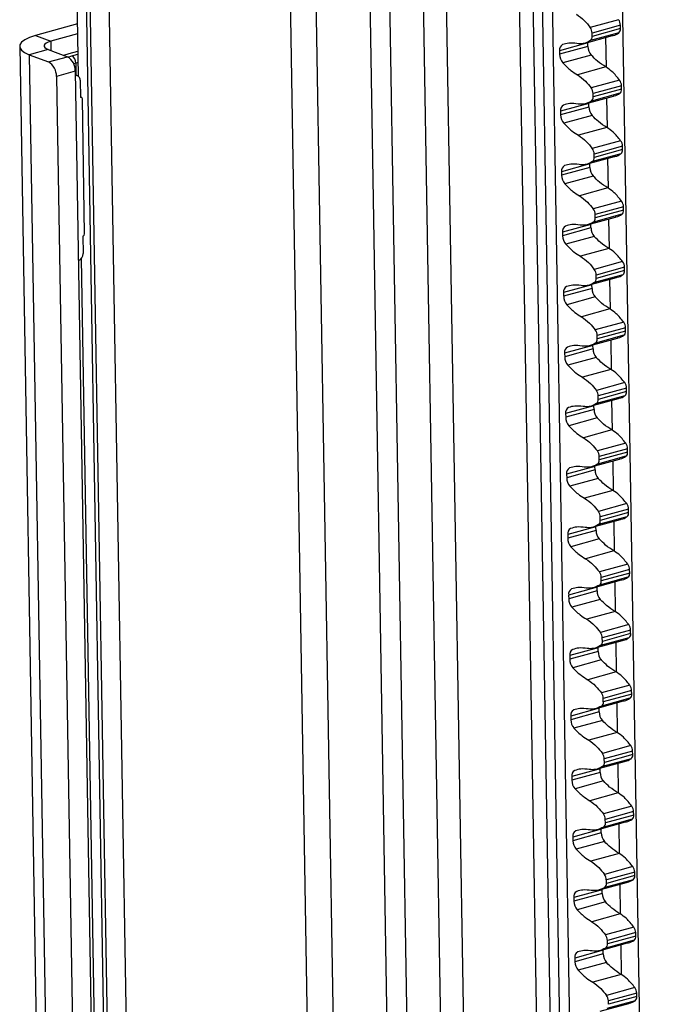
# Model space of a CAD drawing. Units: millimetres. Extents: x 5 to 292, y 5 to 205.
# Drawn here: x 234 to 236, y 102 to 105 of the extents above; entities that cross this region are included whole.
import ezdxf

# ---------------------------------------------------------------- set-up
doc = ezdxf.new("R2010")
doc.units = ezdxf.units.MM

msp = doc.modelspace()

# ---------------------------------------------------------------- linework, layer by layer
at = {"color": 7, "linetype": 'Continuous', "lineweight": 25}
for p, q in [((233.9914, 107.7599), (234.0478, 104.3988)), ((234.1693, 99.4777), (234.0305, 107.7451)), ((234.2249, 99.4839), (234.0865, 107.724)), ((235.1479, 99.3881), (235.0218, 106.8932)), ((235.2154, 99.3668), (235.0895, 106.8677)), ((235.7331, 99.2533), (235.6052, 106.8658)), ((235.3711, 106.8038), (235.4975, 99.2834)), ((234.0452, 104.5519), (233.9222, 104.5181)), ((235.6313, 104.5642), (235.5483, 104.5413)), ((234.0457, 104.5227), (233.9673, 104.5011)), ((235.632, 104.5257), (235.5489, 104.5028)), ((235.6368, 104.5479), (235.5537, 104.525)), ((235.5539, 104.5151), (235.5537, 104.525)), ((235.637, 104.538), (235.5539, 104.5151)), ((235.637, 104.538), (235.6368, 104.5479)), ((233.9222, 104.5181), (233.9673, 104.5011)), ((235.5413, 104.4962), (235.4582, 104.4733)), ((235.5302, 104.4948), (235.6132, 104.5177)), ((235.5413, 104.4962), (235.5413, 104.4979)), ((235.5415, 104.4856), (235.5413, 104.4962)), ((233.8761, 104.4862), (233.9589, 99.557)), ((233.9596, 104.4769), (233.9042, 104.4617)), ((233.9596, 104.4769), (234.016, 104.4557)), ((234.0051, 104.4598), (234.0207, 104.4648)), ((234.0207, 104.4648), (234.0466, 104.4719)), ((235.4582, 104.4733), (235.4584, 104.4627)), ((235.5415, 104.4856), (235.4584, 104.4627)), ((233.9042, 104.4617), (233.9606, 104.4404)), ((233.9606, 104.4404), (234.016, 104.4557)), ((235.5509, 104.4607), (235.4679, 104.4379)), ((234.0391, 104.4133), (233.9837, 104.3981)), ((234.0391, 104.4133), (234.1217, 99.4956)), ((235.594, 104.4257), (235.511, 104.4028)), ((233.9837, 104.3981), (234.0657, 99.5167)), ((234.0458, 104.3998), (234.0393, 104.4023)), ((234.0534, 104.3869), (234.0542, 104.3362)), ((235.6343, 104.387), (235.5512, 104.3641)), ((235.6349, 104.3485), (235.5519, 104.3256)), ((235.6398, 104.3707), (235.5567, 104.3478)), ((235.5569, 104.3379), (235.5567, 104.3478)), ((235.6399, 104.3608), (235.5569, 104.3379)), ((235.6399, 104.3608), (235.6398, 104.3707)), ((234.0576, 104.3365), (234.0542, 104.3378)), ((234.0556, 104.3365), (234.0542, 104.3362)), ((234.0665, 103.9367), (234.0599, 104.3326)), ((235.5443, 104.319), (235.4612, 104.2961)), ((235.5332, 104.3176), (235.6162, 104.3405)), ((235.5443, 104.319), (235.5443, 104.3207)), ((235.5445, 104.3084), (235.5443, 104.319)), ((235.4612, 104.2961), (235.4614, 104.2855)), ((235.5445, 104.3084), (235.4614, 104.2855)), ((235.5539, 104.2835), (235.4709, 104.2607)), ((235.597, 104.2485), (235.514, 104.2256)), ((235.6373, 104.2098), (235.5542, 104.1869)), ((235.6428, 104.1935), (235.5597, 104.1707)), ((235.6429, 104.1836), (235.5599, 104.1607)), ((235.6429, 104.1836), (235.6428, 104.1935)), ((235.5361, 104.1405), (235.6192, 104.1633)), ((235.6379, 104.1713), (235.5549, 104.1484)), ((235.5599, 104.1607), (235.5597, 104.1707)), ((235.5473, 104.1418), (235.4642, 104.1189)), ((235.4642, 104.1189), (235.4644, 104.1084)), ((235.5474, 104.1312), (235.4644, 104.1084)), ((235.5473, 104.1418), (235.5473, 104.1435)), ((235.5474, 104.1312), (235.5473, 104.1418)), ((235.5569, 104.1063), (235.4738, 104.0835)), ((235.6, 104.0713), (235.5169, 104.0484)), ((235.6403, 104.0326), (235.5572, 104.0097)), ((235.6457, 104.0163), (235.5627, 103.9935)), ((235.6459, 104.0064), (235.5628, 103.9836)), ((235.6459, 104.0064), (235.6457, 104.0163)), ((235.5391, 103.9633), (235.6222, 103.9861)), ((235.6409, 103.9941), (235.5578, 103.9712)), ((235.5628, 103.9836), (235.5627, 103.9935)), ((235.5502, 103.9646), (235.4672, 103.9418)), ((235.5504, 103.954), (235.4674, 103.9312)), ((235.5502, 103.9646), (235.5503, 103.9663)), ((235.5504, 103.954), (235.5502, 103.9646)), ((234.0625, 103.9305), (234.0611, 103.9301)), ((234.0611, 103.9301), (234.0619, 103.8793)), ((235.4672, 103.9418), (235.4674, 103.9312)), ((235.5599, 103.9291), (235.4768, 103.9063)), ((235.603, 103.8941), (235.5199, 103.8712)), ((234.0568, 103.8645), (234.1302, 99.4924)), ((235.6432, 103.8554), (235.5602, 103.8325)), ((235.6487, 103.8391), (235.5656, 103.8163)), ((235.6489, 103.8292), (235.5658, 103.8064)), ((235.6489, 103.8292), (235.6487, 103.8391)), ((235.5421, 103.7861), (235.6252, 103.8089)), ((235.6439, 103.8169), (235.5608, 103.794)), ((235.5658, 103.8064), (235.5656, 103.8163)), ((235.5532, 103.7874), (235.4702, 103.7646)), ((235.5534, 103.7768), (235.4703, 103.754)), ((235.5532, 103.7874), (235.5532, 103.7891)), ((235.5534, 103.7768), (235.5532, 103.7874)), ((235.4702, 103.7646), (235.4703, 103.754)), ((235.5628, 103.7519), (235.4798, 103.7291)), ((235.6059, 103.7169), (235.5229, 103.694)), ((235.6462, 103.6782), (235.5631, 103.6553)), ((235.6517, 103.6619), (235.5686, 103.6391)), ((235.6519, 103.652), (235.6517, 103.6619)), ((235.5451, 103.6089), (235.6281, 103.6317)), ((235.6469, 103.6397), (235.5638, 103.6169)), ((235.5688, 103.6292), (235.5686, 103.6391)), ((235.6519, 103.652), (235.5688, 103.6292)), ((235.5562, 103.6102), (235.4731, 103.5874)), ((235.5564, 103.5996), (235.4733, 103.5768)), ((235.5562, 103.6102), (235.5562, 103.6119)), ((235.5564, 103.5996), (235.5562, 103.6102)), ((235.4731, 103.5874), (235.4733, 103.5768)), ((235.5658, 103.5747), (235.4828, 103.5519)), ((235.6089, 103.5397), (235.5259, 103.5168)), ((235.6492, 103.501), (235.5661, 103.4781)), ((235.6547, 103.4847), (235.5716, 103.4619)), ((235.6548, 103.4748), (235.6547, 103.4847)), ((235.548, 103.4317), (235.6311, 103.4545)), ((235.6498, 103.4625), (235.5668, 103.4397)), ((235.5718, 103.452), (235.5716, 103.4619)), ((235.6548, 103.4748), (235.5718, 103.452)), ((235.5592, 103.433), (235.4761, 103.4102)), ((235.5592, 103.433), (235.5592, 103.4348)), ((235.5593, 103.4224), (235.5592, 103.433)), ((235.4761, 103.4102), (235.4763, 103.3996)), ((235.5593, 103.4224), (235.4763, 103.3996)), ((235.5688, 103.3976), (235.4857, 103.3747)), ((235.6119, 103.3625), (235.5288, 103.3396)), ((235.6522, 103.3238), (235.5691, 103.301)), ((235.6528, 103.2853), (235.5697, 103.2625)), ((235.6576, 103.3075), (235.5746, 103.2847)), ((235.5747, 103.2748), (235.5746, 103.2847)), ((235.6578, 103.2976), (235.5747, 103.2748)), ((235.6578, 103.2976), (235.6576, 103.3075)), ((235.5621, 103.2558), (235.4791, 103.233)), ((235.551, 103.2545), (235.6341, 103.2773)), ((235.5621, 103.2558), (235.5622, 103.2576)), ((235.5623, 103.2452), (235.5621, 103.2558)), ((235.4791, 103.233), (235.4793, 103.2224)), ((235.5623, 103.2452), (235.4793, 103.2224)), ((235.5718, 103.2204), (235.4887, 103.1975)), ((235.6149, 103.1853), (235.5318, 103.1625)), ((235.6551, 103.1466), (235.5721, 103.1238)), ((235.6558, 103.1081), (235.5727, 103.0853)), ((235.6606, 103.1304), (235.5776, 103.1075)), ((235.5777, 103.0976), (235.5776, 103.1075)), ((235.6608, 103.1204), (235.5777, 103.0976)), ((235.6608, 103.1204), (235.6606, 103.1304)), ((235.5651, 103.0786), (235.4821, 103.0558)), ((235.554, 103.0773), (235.6371, 103.1002)), ((235.5651, 103.0786), (235.5651, 103.0804)), ((235.5653, 103.0681), (235.5651, 103.0786)), ((235.4821, 103.0558), (235.4822, 103.0452)), ((235.5653, 103.0681), (235.4822, 103.0452)), ((235.5748, 103.0432), (235.4917, 103.0203)), ((235.6178, 103.0081), (235.5348, 102.9853)), ((235.6581, 102.9694), (235.5751, 102.9466)), ((235.6636, 102.9532), (235.5805, 102.9303)), ((235.6638, 102.9433), (235.5807, 102.9204)), ((235.6638, 102.9433), (235.6636, 102.9532)), ((235.557, 102.9001), (235.64, 102.923)), ((235.6588, 102.9309), (235.5757, 102.9081)), ((235.5807, 102.9204), (235.5805, 102.9303)), ((235.5681, 102.9015), (235.485, 102.8786)), ((235.485, 102.8786), (235.4852, 102.868)), ((235.5683, 102.8909), (235.4852, 102.868)), ((235.5681, 102.9015), (235.5681, 102.9032)), ((235.5683, 102.8909), (235.5681, 102.9015)), ((235.5777, 102.866), (235.4947, 102.8431)), ((235.6208, 102.8309), (235.5378, 102.8081)), ((235.6611, 102.7922), (235.578, 102.7694)), ((235.6666, 102.776), (235.5835, 102.7531)), ((235.6667, 102.7661), (235.5837, 102.7432)), ((235.6667, 102.7661), (235.6666, 102.776)), ((235.5599, 102.7229), (235.643, 102.7458)), ((235.6617, 102.7537), (235.5787, 102.7309)), ((235.5837, 102.7432), (235.5835, 102.7531)), ((235.5711, 102.7243), (235.488, 102.7014)), ((235.5712, 102.7137), (235.4882, 102.6908)), ((235.5711, 102.7243), (235.5711, 102.726)), ((235.5712, 102.7137), (235.5711, 102.7243)), ((235.488, 102.7014), (235.4882, 102.6908)), ((235.5807, 102.6888), (235.4976, 102.6659)), ((235.6238, 102.6537), (235.5407, 102.6309)), ((235.6641, 102.615), (235.581, 102.5922)), ((235.6695, 102.5988), (235.5865, 102.5759)), ((235.6697, 102.5889), (235.5866, 102.566)), ((235.6697, 102.5889), (235.6695, 102.5988)), ((235.5629, 102.5457), (235.646, 102.5686)), ((235.6647, 102.5766), (235.5816, 102.5537)), ((235.5866, 102.566), (235.5865, 102.5759)), ((235.574, 102.5471), (235.491, 102.5242)), ((235.5742, 102.5365), (235.4912, 102.5136)), ((235.574, 102.5471), (235.5741, 102.5488)), ((235.5742, 102.5365), (235.574, 102.5471)), ((235.491, 102.5242), (235.4912, 102.5136)), ((235.5837, 102.5116), (235.5006, 102.4887)), ((235.6268, 102.4765), (235.5437, 102.4537)), ((235.667, 102.4378), (235.584, 102.415)), ((235.6725, 102.4216), (235.5895, 102.3987)), ((235.6727, 102.4117), (235.6725, 102.4216)), ((235.5659, 102.3685), (235.649, 102.3914)), ((235.6677, 102.3994), (235.5846, 102.3765)), ((235.5896, 102.3888), (235.5895, 102.3987)), ((235.6727, 102.4117), (235.5896, 102.3888)), ((235.577, 102.3699), (235.494, 102.347)), ((235.5772, 102.3593), (235.4941, 102.3364)), ((235.577, 102.3699), (235.577, 102.3716)), ((235.5772, 102.3593), (235.577, 102.3699)), ((235.494, 102.347), (235.4941, 102.3364)), ((235.5867, 102.3344), (235.5036, 102.3115)), ((235.6298, 102.2993), (235.5467, 102.2765)), ((235.67, 102.2607), (235.587, 102.2378)), ((235.6755, 102.2444), (235.5924, 102.2215)), ((235.6757, 102.2345), (235.6755, 102.2444)), ((235.5689, 102.1913), (235.6519, 102.2142)), ((235.6707, 102.2222), (235.5876, 102.1993)), ((235.5926, 102.2116), (235.5924, 102.2215)), ((235.6757, 102.2345), (235.5926, 102.2116)), ((235.58, 102.1927), (235.4969, 102.1698)), ((235.58, 102.1927), (235.58, 102.1944)), ((235.5802, 102.1821), (235.58, 102.1927)), ((235.4969, 102.1698), (235.4971, 102.1592)), ((235.5802, 102.1821), (235.4971, 102.1592)), ((235.5896, 102.1572), (235.5066, 102.1344)), ((235.6327, 102.1222), (235.5497, 102.0993)), ((235.673, 102.0835), (235.5899, 102.0606)), ((235.6736, 102.045), (235.5906, 102.0221)), ((235.6785, 102.0672), (235.5954, 102.0443)), ((235.5956, 102.0344), (235.5954, 102.0443)), ((235.6786, 102.0573), (235.5956, 102.0344)), ((235.6786, 102.0573), (235.6785, 102.0672)), ((235.583, 102.0155), (235.4999, 101.9926)), ((235.5719, 102.0141), (235.6549, 102.037)), ((235.583, 102.0155), (235.583, 102.0172)), ((235.5832, 102.0049), (235.583, 102.0155)), ((235.4999, 101.9926), (235.5001, 101.982)), ((235.5832, 102.0049), (235.5001, 101.982)), ((235.5926, 101.98), (235.5096, 101.9572)), ((235.6357, 101.945), (235.5526, 101.9221)), ((235.676, 101.9063), (235.5929, 101.8834)), ((235.6766, 101.8678), (235.5936, 101.8449)), ((235.6814, 101.89), (235.5984, 101.8671)), ((235.5986, 101.8572), (235.5984, 101.8671)), ((235.6816, 101.8801), (235.5986, 101.8572)), ((235.6816, 101.8801), (235.6814, 101.89)), ((235.586, 101.8383), (235.5029, 101.8154)), ((235.5748, 101.837), (235.6579, 101.8598)), ((235.586, 101.8383), (235.586, 101.84)), ((235.5861, 101.8277), (235.586, 101.8383)), ((235.5029, 101.8154), (235.5031, 101.8049)), ((235.5861, 101.8277), (235.5031, 101.8049)), ((235.5956, 101.8028), (235.5125, 101.78)), ((235.6387, 101.7678), (235.5556, 101.7449)), ((235.6789, 101.7291), (235.5959, 101.7062)), ((235.6844, 101.7128), (235.6014, 101.69)), ((235.6846, 101.7029), (235.6015, 101.6801)), ((235.6846, 101.7029), (235.6844, 101.7128)), ((235.5778, 101.6598), (235.6609, 101.6826)), ((235.6796, 101.6906), (235.5965, 101.6677)), ((235.6015, 101.6801), (235.6014, 101.69))]:
    msp.add_line(p, q, dxfattribs=at)
at = {"color": 8, "linetype": 'Continuous', "lineweight": 25}
for p, q in [((234.1581, 99.4819), (234.0192, 107.7494)), ((234.7531, 99.6431), (234.6208, 107.5227)), ((234.8286, 99.6365), (234.6966, 107.4941)), ((234.9875, 99.5901), (234.8557, 107.4341)), ((235.046, 99.585), (234.9146, 107.412)), ((235.4306, 99.3086), (235.3026, 106.9264)), ((235.471, 99.2934), (235.3428, 106.9257)), ((235.5277, 99.272), (235.4016, 106.7771)), ((233.9673, 104.5011), (233.9677, 104.4738)), ((235.5957, 104.4244), (235.5942, 104.5125)), ((234.0287, 104.4582), (234.0467, 104.4631)), ((233.9042, 104.4617), (233.9868, 99.5465)), ((234.0179, 104.4548), (234.0287, 104.4582)), ((234.0403, 104.437), (234.0343, 104.4352)), ((234.0471, 104.4389), (234.0403, 104.437)), ((234.0403, 104.437), (234.0409, 104.4017)), ((234.0556, 104.3365), (234.0542, 104.3371)), ((235.5986, 104.2472), (235.5972, 104.3353)), ((235.6016, 104.07), (235.6001, 104.1581)), ((235.6046, 103.8929), (235.6031, 103.9809)), ((235.6076, 103.7157), (235.6061, 103.8037)), ((235.6105, 103.5385), (235.6091, 103.6265)), ((235.6135, 103.3613), (235.612, 103.4493)), ((235.6165, 103.1841), (235.615, 103.2721)), ((235.6195, 103.0069), (235.618, 103.0949)), ((235.6224, 102.8297), (235.621, 102.9177)), ((235.6254, 102.6525), (235.6239, 102.7405)), ((235.6284, 102.4753), (235.6269, 102.5633)), ((235.6314, 102.2981), (235.6299, 102.3861)), ((235.6344, 102.1209), (235.6329, 102.2089)), ((235.6373, 101.9437), (235.6359, 102.0318)), ((235.6403, 101.7665), (235.6388, 101.8546))]:
    msp.add_line(p, q, dxfattribs=at)
at = {"color": 7, "linetype": 'Continuous', "lineweight": 25, "flags": 128}
for points in [[(233.9222, 104.5181), (233.9048, 104.5123), (233.8911, 104.5056), (233.8816, 104.4982), (233.8768, 104.4905), (233.8767, 104.4827), (233.8814, 104.4751), (233.8907, 104.468), (233.9042, 104.4617)], [(233.9673, 104.5011), (233.9598, 104.4986), (233.954, 104.4957), (233.9499, 104.4926), (233.9478, 104.4893), (233.9478, 104.4859), (233.9498, 104.4826), (233.9538, 104.4796), (233.9596, 104.4769)]]:
    msp.add_lwpolyline(points, dxfattribs=at)
at = {"color": 7, "linetype": 'Continuous', "lineweight": 25}
for centre, radius, start, end in [((235.6084, 104.5474), 0.0284, 1.023, 36.2122), ((235.5254, 104.5245), 0.0284, 1.023, 36.2122), ((235.6234, 104.5363), 0.0137, 308.7725, 7.0411), ((235.4755, 104.4761), 0.0174, 119.0715, 189.2148), ((235.5404, 104.5135), 0.0137, 308.7725, 7.0411), ((235.4971, 104.4632), 0.0386, 180.6639, 220.9561), ((235.5801, 104.486), 0.0386, 180.6639, 220.9561), ((233.9368, 104.3999), 0.047, 357.7256, 59.5505), ((233.9922, 104.4152), 0.047, 357.7256, 59.5505), ((234.0168, 104.4379), 0.0235, 357.7256, 59.5505), ((234.0417, 104.3885), 0.0118, 352.1772, 102.0948), ((235.6114, 104.3702), 0.0284, 1.023, 36.2122), ((235.5283, 104.3473), 0.0284, 1.023, 36.2122), ((235.6264, 104.3591), 0.0137, 308.7725, 7.0411), ((234.0564, 104.3331), 0.00353, 352.1772, 102.0948), ((235.5433, 104.3363), 0.0137, 308.7725, 7.0411), ((235.4784, 104.2989), 0.0174, 119.0715, 189.2148), ((235.5831, 104.3089), 0.0386, 180.6639, 220.9561), ((235.5001, 104.286), 0.0386, 180.6639, 220.9561), ((235.6144, 104.193), 0.0284, 1.023, 36.2122), ((235.5313, 104.1701), 0.0284, 1.023, 36.2122), ((235.6294, 104.1819), 0.0137, 308.7725, 7.0411), ((235.5463, 104.1591), 0.0137, 308.7725, 7.0411), ((235.4814, 104.1217), 0.0174, 119.0715, 189.2148), ((235.5861, 104.1317), 0.0386, 180.6639, 220.9561), ((235.503, 104.1088), 0.0386, 180.6639, 220.9561), ((235.6173, 104.0158), 0.0284, 1.023, 36.2122), ((235.5343, 103.993), 0.0284, 1.023, 36.2122), ((235.6324, 104.0047), 0.0137, 308.7725, 7.0411), ((235.5493, 103.9819), 0.0137, 308.7725, 7.0411), ((235.4844, 103.9445), 0.0174, 119.0715, 189.2148), ((235.5891, 103.9545), 0.0386, 180.6639, 220.9561), ((234.0602, 103.9364), 0.00637, 291.114, 2.5094), ((235.506, 103.9316), 0.0386, 180.6639, 220.9561), ((234.0407, 103.8784), 0.0212, 291.114, 2.5094), ((235.5373, 103.8158), 0.0284, 1.023, 36.2122), ((235.6203, 103.8386), 0.0284, 1.023, 36.2122), ((235.6353, 103.8275), 0.0137, 308.7725, 7.0411), ((235.5523, 103.8047), 0.0137, 308.7725, 7.0411), ((235.4874, 103.7674), 0.0174, 119.0715, 189.2148), ((235.592, 103.7773), 0.0386, 180.6639, 220.9561), ((235.509, 103.7544), 0.0386, 180.6639, 220.9561), ((235.5402, 103.6386), 0.0284, 1.023, 36.2122), ((235.6233, 103.6614), 0.0284, 1.023, 36.2122), ((235.5552, 103.6275), 0.0137, 308.7725, 7.0411), ((235.6383, 103.6504), 0.0137, 308.7725, 7.0411), ((235.4903, 103.5902), 0.0174, 119.0715, 189.2148), ((235.595, 103.6001), 0.0386, 180.6639, 220.9561), ((235.512, 103.5772), 0.0386, 180.6639, 220.9561), ((235.6263, 103.4842), 0.0284, 1.023, 36.2122), ((235.5432, 103.4614), 0.0284, 1.023, 36.2122), ((235.6413, 103.4732), 0.0137, 308.7725, 7.0411), ((235.4933, 103.413), 0.0174, 119.0715, 189.2148), ((235.5582, 103.4503), 0.0137, 308.7725, 7.0411), ((235.5149, 103.4), 0.0386, 180.6639, 220.9561), ((235.598, 103.4229), 0.0386, 180.6639, 220.9561), ((235.6292, 103.307), 0.0284, 1.023, 36.2122), ((235.5462, 103.2842), 0.0284, 1.023, 36.2122), ((235.6443, 103.296), 0.0137, 308.7725, 7.0411), ((235.5612, 103.2731), 0.0137, 308.7725, 7.0411), ((235.4963, 103.2358), 0.0174, 119.0715, 189.2148), ((235.5179, 103.2228), 0.0386, 180.6639, 220.9561), ((235.601, 103.2457), 0.0386, 180.6639, 220.9561), ((235.6322, 103.1298), 0.0284, 1.023, 36.2122), ((235.5492, 103.107), 0.0284, 1.023, 36.2122), ((235.6472, 103.1188), 0.0137, 308.7725, 7.0411), ((235.5642, 103.0959), 0.0137, 308.7725, 7.0411), ((235.4993, 103.0586), 0.0174, 119.0715, 189.2148), ((235.6039, 103.0685), 0.0386, 180.6639, 220.9561), ((235.5209, 103.0456), 0.0386, 180.6639, 220.9561), ((235.6352, 102.9527), 0.0284, 1.023, 36.2122), ((235.5521, 102.9298), 0.0284, 1.023, 36.2122), ((235.6502, 102.9416), 0.0137, 308.7725, 7.0411), ((235.5671, 102.9187), 0.0137, 308.7725, 7.0411), ((235.5022, 102.8814), 0.0174, 119.0715, 189.2148), ((235.6069, 102.8913), 0.0386, 180.6639, 220.9561), ((235.5239, 102.8685), 0.0386, 180.6639, 220.9561), ((235.6382, 102.7755), 0.0284, 1.023, 36.2122), ((235.5551, 102.7526), 0.0284, 1.023, 36.2122), ((235.6532, 102.7644), 0.0137, 308.7725, 7.0411), ((235.5701, 102.7415), 0.0137, 308.7725, 7.0411), ((235.5052, 102.7042), 0.0174, 119.0715, 189.2148), ((235.6099, 102.7141), 0.0386, 180.6639, 220.9561), ((235.5268, 102.6913), 0.0386, 180.6639, 220.9561), ((235.5581, 102.5754), 0.0284, 1.023, 36.2122), ((235.6412, 102.5983), 0.0284, 1.023, 36.2122), ((235.6562, 102.5872), 0.0137, 308.7725, 7.0411), ((235.5731, 102.5643), 0.0137, 308.7725, 7.0411), ((235.5082, 102.527), 0.0174, 119.0715, 189.2148), ((235.6129, 102.5369), 0.0386, 180.6639, 220.9561), ((235.5298, 102.5141), 0.0386, 180.6639, 220.9561), ((235.5611, 102.3982), 0.0284, 1.023, 36.2122), ((235.6441, 102.4211), 0.0284, 1.023, 36.2122), ((235.5761, 102.3871), 0.0137, 308.7725, 7.0411), ((235.6591, 102.41), 0.0137, 308.7725, 7.0411), ((235.5112, 102.3498), 0.0174, 119.0715, 189.2148), ((235.6158, 102.3597), 0.0386, 180.6639, 220.9561), ((235.5328, 102.3369), 0.0386, 180.6639, 220.9561), ((235.6471, 102.2439), 0.0284, 1.023, 36.2122), ((235.564, 102.221), 0.0284, 1.023, 36.2122), ((235.6621, 102.2328), 0.0137, 308.7725, 7.0411), ((235.5141, 102.1726), 0.0174, 119.0715, 189.2148), ((235.5791, 102.21), 0.0137, 308.7725, 7.0411), ((235.5358, 102.1597), 0.0386, 180.6639, 220.9561), ((235.6188, 102.1825), 0.0386, 180.6639, 220.9561), ((235.6501, 102.0667), 0.0284, 1.023, 36.2122), ((235.567, 102.0438), 0.0284, 1.023, 36.2122), ((235.6651, 102.0556), 0.0137, 308.7725, 7.0411), ((235.582, 102.0328), 0.0137, 308.7725, 7.0411), ((235.5171, 101.9954), 0.0174, 119.0715, 189.2148), ((235.6218, 102.0053), 0.0386, 180.6639, 220.9561), ((235.5387, 101.9825), 0.0386, 180.6639, 220.9561), ((235.6531, 101.8895), 0.0284, 1.023, 36.2122), ((235.57, 101.8666), 0.0284, 1.023, 36.2122), ((235.6681, 101.8784), 0.0137, 308.7725, 7.0411), ((235.585, 101.8556), 0.0137, 308.7725, 7.0411), ((235.5201, 101.8182), 0.0174, 119.0715, 189.2148), ((235.6248, 101.8282), 0.0386, 180.6639, 220.9561), ((235.5417, 101.8053), 0.0386, 180.6639, 220.9561), ((235.656, 101.7123), 0.0284, 1.023, 36.2122), ((235.573, 101.6895), 0.0284, 1.023, 36.2122), ((235.671, 101.7012), 0.0137, 308.7725, 7.0411)]:
    msp.add_arc(centre, radius, start, end, dxfattribs=at)
for points, knots in [([(235.508, 104.58), (235.5159, 104.5743), (235.5302, 104.5642), (235.5427, 104.5483), (235.5483, 104.5413)], [0, 0, 0, 0, 0.558558, 1, 1, 1, 1]), ([(235.6131, 104.5182), (235.6139, 104.5182), (235.6208, 104.5185), (235.6267, 104.5223), (235.632, 104.5257)], [0, 0, 0, 0, 0.1135581, 1, 1, 1, 1]), ([(235.5094, 104.4942), (235.5012, 104.4952), (235.4865, 104.497), (235.473, 104.4931), (235.467, 104.4914)], [0, 0, 0, 0, 0.559377, 1, 1, 1, 1]), ([(235.5489, 104.5028), (235.542, 104.4991), (235.5298, 104.4926), (235.5156, 104.4937), (235.5094, 104.4942)], [0, 0, 0, 0, 0.5608906, 1, 1, 1, 1]), ([(235.4679, 104.4379), (235.4757, 104.4299), (235.4896, 104.4157), (235.5044, 104.4067), (235.511, 104.4028)], [0, 0, 0, 0, 0.560365, 1, 1, 1, 1]), ([(235.594, 104.4257), (235.5857, 104.4309), (235.5709, 104.4402), (235.557, 104.4544), (235.5509, 104.4607)], [0, 0, 0, 0, 0.559377, 1, 1, 1, 1]), ([(235.6343, 104.387), (235.6272, 104.3959), (235.6146, 104.4118), (235.6003, 104.4214), (235.594, 104.4257)], [0, 0, 0, 0, 0.5608906, 1, 1, 1, 1]), ([(235.511, 104.4028), (235.5189, 104.3971), (235.5331, 104.387), (235.5457, 104.3711), (235.5512, 104.3641)], [0, 0, 0, 0, 0.558558, 1, 1, 1, 1]), ([(235.6161, 104.341), (235.6169, 104.3411), (235.6238, 104.3413), (235.6297, 104.3451), (235.6349, 104.3485)], [0, 0, 0, 0, 0.113558, 1, 1, 1, 1]), ([(235.5124, 104.317), (235.5042, 104.318), (235.4895, 104.3198), (235.4759, 104.3159), (235.47, 104.3142)], [0, 0, 0, 0, 0.559377, 1, 1, 1, 1]), ([(235.5519, 104.3256), (235.545, 104.322), (235.5328, 104.3154), (235.5186, 104.3165), (235.5124, 104.317)], [0, 0, 0, 0, 0.560891, 1, 1, 1, 1]), ([(235.4709, 104.2607), (235.4786, 104.2527), (235.4925, 104.2385), (235.5074, 104.2295), (235.514, 104.2256)], [0, 0, 0, 0, 0.560365, 1, 1, 1, 1]), ([(235.597, 104.2485), (235.5887, 104.2537), (235.5739, 104.263), (235.56, 104.2772), (235.5539, 104.2835)], [0, 0, 0, 0, 0.559377, 1, 1, 1, 1]), ([(235.6373, 104.2098), (235.6302, 104.2187), (235.6176, 104.2346), (235.6033, 104.2442), (235.597, 104.2485)], [0, 0, 0, 0, 0.560891, 1, 1, 1, 1]), ([(235.514, 104.2256), (235.5219, 104.22), (235.5361, 104.2098), (235.5487, 104.1939), (235.5542, 104.1869)], [0, 0, 0, 0, 0.5585582, 1, 1, 1, 1]), ([(235.5549, 104.1484), (235.548, 104.1448), (235.5357, 104.1382), (235.5216, 104.1393), (235.5154, 104.1398)], [0, 0, 0, 0, 0.560891, 1, 1, 1, 1]), ([(235.6191, 104.1638), (235.6199, 104.1639), (235.6267, 104.1641), (235.6327, 104.1679), (235.6379, 104.1713)], [0, 0, 0, 0, 0.1135581, 1, 1, 1, 1]), ([(235.5154, 104.1398), (235.5072, 104.1408), (235.4924, 104.1427), (235.4789, 104.1387), (235.4729, 104.137)], [0, 0, 0, 0, 0.559377, 1, 1, 1, 1]), ([(235.6, 104.0713), (235.5917, 104.0765), (235.5768, 104.0858), (235.563, 104.1), (235.5569, 104.1063)], [0, 0, 0, 0, 0.559377, 1, 1, 1, 1]), ([(235.4738, 104.0835), (235.4816, 104.0755), (235.4955, 104.0613), (235.5104, 104.0524), (235.5169, 104.0484)], [0, 0, 0, 0, 0.560365, 1, 1, 1, 1]), ([(235.6403, 104.0326), (235.6332, 104.0415), (235.6205, 104.0574), (235.6063, 104.067), (235.6, 104.0713)], [0, 0, 0, 0, 0.560891, 1, 1, 1, 1]), ([(235.5169, 104.0484), (235.5249, 104.0428), (235.5391, 104.0326), (235.5516, 104.0167), (235.5572, 104.0097)], [0, 0, 0, 0, 0.558558, 1, 1, 1, 1]), ([(235.6221, 103.9866), (235.6229, 103.9867), (235.6297, 103.9869), (235.6356, 103.9907), (235.6409, 103.9941)], [0, 0, 0, 0, 0.113558, 1, 1, 1, 1]), ([(235.5184, 103.9626), (235.5101, 103.9636), (235.4954, 103.9655), (235.4819, 103.9615), (235.4759, 103.9598)], [0, 0, 0, 0, 0.559377, 1, 1, 1, 1]), ([(235.5578, 103.9712), (235.551, 103.9676), (235.5387, 103.961), (235.5246, 103.9621), (235.5184, 103.9626)], [0, 0, 0, 0, 0.560891, 1, 1, 1, 1]), ([(235.603, 103.8941), (235.5947, 103.8993), (235.5798, 103.9086), (235.566, 103.9229), (235.5599, 103.9291)], [0, 0, 0, 0, 0.559377, 1, 1, 1, 1]), ([(235.4768, 103.9063), (235.4846, 103.8983), (235.4985, 103.8841), (235.5134, 103.8752), (235.5199, 103.8712)], [0, 0, 0, 0, 0.560365, 1, 1, 1, 1]), ([(235.6432, 103.8554), (235.6361, 103.8643), (235.6235, 103.8802), (235.6092, 103.8899), (235.603, 103.8941)], [0, 0, 0, 0, 0.5608906, 1, 1, 1, 1]), ([(235.5199, 103.8712), (235.5278, 103.8656), (235.5421, 103.8555), (235.5546, 103.8396), (235.5602, 103.8325)], [0, 0, 0, 0, 0.558558, 1, 1, 1, 1]), ([(235.625, 103.8094), (235.6258, 103.8095), (235.6327, 103.8097), (235.6386, 103.8135), (235.6439, 103.8169)], [0, 0, 0, 0, 0.113558, 1, 1, 1, 1]), ([(235.5213, 103.7854), (235.5131, 103.7864), (235.4984, 103.7883), (235.4849, 103.7843), (235.4789, 103.7826)], [0, 0, 0, 0, 0.559377, 1, 1, 1, 1]), ([(235.5608, 103.794), (235.5539, 103.7904), (235.5417, 103.7838), (235.5276, 103.7849), (235.5213, 103.7854)], [0, 0, 0, 0, 0.560891, 1, 1, 1, 1]), ([(235.6059, 103.7169), (235.5976, 103.7221), (235.5828, 103.7314), (235.5689, 103.7457), (235.5628, 103.7519)], [0, 0, 0, 0, 0.559377, 1, 1, 1, 1]), ([(235.4798, 103.7291), (235.4876, 103.7211), (235.5015, 103.7069), (235.5163, 103.698), (235.5229, 103.694)], [0, 0, 0, 0, 0.560365, 1, 1, 1, 1]), ([(235.6462, 103.6782), (235.6391, 103.6871), (235.6265, 103.703), (235.6122, 103.7127), (235.6059, 103.7169)], [0, 0, 0, 0, 0.560891, 1, 1, 1, 1]), ([(235.5229, 103.694), (235.5308, 103.6884), (235.545, 103.6783), (235.5576, 103.6624), (235.5631, 103.6553)], [0, 0, 0, 0, 0.558558, 1, 1, 1, 1]), ([(235.628, 103.6323), (235.6288, 103.6323), (235.6357, 103.6325), (235.6416, 103.6363), (235.6469, 103.6397)], [0, 0, 0, 0, 0.113558, 1, 1, 1, 1]), ([(235.5243, 103.6082), (235.5161, 103.6092), (235.5014, 103.6111), (235.4878, 103.6071), (235.4819, 103.6054)], [0, 0, 0, 0, 0.559377, 1, 1, 1, 1]), ([(235.5638, 103.6169), (235.5569, 103.6132), (235.5447, 103.6066), (235.5305, 103.6077), (235.5243, 103.6082)], [0, 0, 0, 0, 0.5608906, 1, 1, 1, 1]), ([(235.6089, 103.5397), (235.6006, 103.5449), (235.5858, 103.5542), (235.5719, 103.5685), (235.5658, 103.5747)], [0, 0, 0, 0, 0.559377, 1, 1, 1, 1]), ([(235.4828, 103.5519), (235.4906, 103.5439), (235.5044, 103.5297), (235.5193, 103.5208), (235.5259, 103.5168)], [0, 0, 0, 0, 0.560365, 1, 1, 1, 1]), ([(235.6492, 103.501), (235.6421, 103.5099), (235.6295, 103.5258), (235.6152, 103.5355), (235.6089, 103.5397)], [0, 0, 0, 0, 0.560891, 1, 1, 1, 1]), ([(235.5259, 103.5168), (235.5338, 103.5112), (235.548, 103.5011), (235.5606, 103.4852), (235.5661, 103.4781)], [0, 0, 0, 0, 0.558558, 1, 1, 1, 1]), ([(235.631, 103.4551), (235.6318, 103.4551), (235.6386, 103.4554), (235.6446, 103.4591), (235.6498, 103.4625)], [0, 0, 0, 0, 0.113558, 1, 1, 1, 1]), ([(235.5273, 103.431), (235.5191, 103.432), (235.5043, 103.4339), (235.4908, 103.4299), (235.4848, 103.4282)], [0, 0, 0, 0, 0.559377, 1, 1, 1, 1]), ([(235.5668, 103.4397), (235.5599, 103.436), (235.5476, 103.4295), (235.5335, 103.4305), (235.5273, 103.431)], [0, 0, 0, 0, 0.560891, 1, 1, 1, 1]), ([(235.6119, 103.3625), (235.6036, 103.3677), (235.5887, 103.377), (235.5749, 103.3913), (235.5688, 103.3976)], [0, 0, 0, 0, 0.559377, 1, 1, 1, 1]), ([(235.4857, 103.3747), (235.4935, 103.3667), (235.5074, 103.3525), (235.5223, 103.3436), (235.5288, 103.3396)], [0, 0, 0, 0, 0.560365, 1, 1, 1, 1]), ([(235.5288, 103.3396), (235.5368, 103.334), (235.551, 103.3239), (235.5636, 103.308), (235.5691, 103.301)], [0, 0, 0, 0, 0.5585582, 1, 1, 1, 1]), ([(235.6522, 103.3238), (235.6451, 103.3327), (235.6324, 103.3487), (235.6182, 103.3583), (235.6119, 103.3625)], [0, 0, 0, 0, 0.560891, 1, 1, 1, 1]), ([(235.634, 103.2779), (235.6348, 103.2779), (235.6416, 103.2782), (235.6475, 103.282), (235.6528, 103.2853)], [0, 0, 0, 0, 0.113558, 1, 1, 1, 1]), ([(235.5303, 103.2538), (235.522, 103.2549), (235.5073, 103.2567), (235.4938, 103.2527), (235.4878, 103.251)], [0, 0, 0, 0, 0.559377, 1, 1, 1, 1]), ([(235.5697, 103.2625), (235.5629, 103.2588), (235.5506, 103.2523), (235.5365, 103.2533), (235.5303, 103.2538)], [0, 0, 0, 0, 0.5608906, 1, 1, 1, 1]), ([(235.4887, 103.1975), (235.4965, 103.1895), (235.5104, 103.1753), (235.5253, 103.1664), (235.5318, 103.1625)], [0, 0, 0, 0, 0.560365, 1, 1, 1, 1]), ([(235.6149, 103.1853), (235.6066, 103.1905), (235.5917, 103.1998), (235.5779, 103.2141), (235.5718, 103.2204)], [0, 0, 0, 0, 0.559377, 1, 1, 1, 1]), ([(235.6551, 103.1466), (235.648, 103.1555), (235.6354, 103.1715), (235.6211, 103.1811), (235.6149, 103.1853)], [0, 0, 0, 0, 0.560891, 1, 1, 1, 1]), ([(235.5318, 103.1625), (235.5398, 103.1568), (235.554, 103.1467), (235.5665, 103.1308), (235.5721, 103.1238)], [0, 0, 0, 0, 0.558558, 1, 1, 1, 1]), ([(235.637, 103.1007), (235.6377, 103.1007), (235.6446, 103.101), (235.6505, 103.1048), (235.6558, 103.1081)], [0, 0, 0, 0, 0.113558, 1, 1, 1, 1]), ([(235.5333, 103.0766), (235.525, 103.0777), (235.5103, 103.0795), (235.4968, 103.0756), (235.4908, 103.0738)], [0, 0, 0, 0, 0.559377, 1, 1, 1, 1]), ([(235.5727, 103.0853), (235.5658, 103.0816), (235.5536, 103.0751), (235.5395, 103.0762), (235.5333, 103.0766)], [0, 0, 0, 0, 0.560891, 1, 1, 1, 1]), ([(235.6178, 103.0081), (235.6095, 103.0133), (235.5947, 103.0226), (235.5809, 103.0369), (235.5748, 103.0432)], [0, 0, 0, 0, 0.559377, 1, 1, 1, 1]), ([(235.4917, 103.0203), (235.4995, 103.0124), (235.5134, 102.9981), (235.5282, 102.9892), (235.5348, 102.9853)], [0, 0, 0, 0, 0.560365, 1, 1, 1, 1]), ([(235.6581, 102.9694), (235.651, 102.9784), (235.6384, 102.9943), (235.6241, 103.0039), (235.6178, 103.0081)], [0, 0, 0, 0, 0.560891, 1, 1, 1, 1]), ([(235.5348, 102.9853), (235.5427, 102.9796), (235.5569, 102.9695), (235.5695, 102.9536), (235.5751, 102.9466)], [0, 0, 0, 0, 0.558558, 1, 1, 1, 1]), ([(235.5757, 102.9081), (235.5688, 102.9044), (235.5566, 102.8979), (235.5424, 102.899), (235.5362, 102.8994)], [0, 0, 0, 0, 0.560891, 1, 1, 1, 1]), ([(235.6399, 102.9235), (235.6407, 102.9235), (235.6476, 102.9238), (235.6535, 102.9276), (235.6588, 102.9309)], [0, 0, 0, 0, 0.113558, 1, 1, 1, 1]), ([(235.5362, 102.8994), (235.528, 102.9005), (235.5133, 102.9023), (235.4997, 102.8984), (235.4938, 102.8966)], [0, 0, 0, 0, 0.559377, 1, 1, 1, 1]), ([(235.6208, 102.8309), (235.6125, 102.8361), (235.5977, 102.8454), (235.5838, 102.8597), (235.5777, 102.866)], [0, 0, 0, 0, 0.559377, 1, 1, 1, 1]), ([(235.4947, 102.8431), (235.5025, 102.8352), (235.5164, 102.821), (235.5312, 102.812), (235.5378, 102.8081)], [0, 0, 0, 0, 0.560365, 1, 1, 1, 1]), ([(235.6611, 102.7922), (235.654, 102.8012), (235.6414, 102.8171), (235.6271, 102.8267), (235.6208, 102.8309)], [0, 0, 0, 0, 0.560891, 1, 1, 1, 1]), ([(235.5378, 102.8081), (235.5457, 102.8024), (235.5599, 102.7923), (235.5725, 102.7764), (235.578, 102.7694)], [0, 0, 0, 0, 0.558558, 1, 1, 1, 1]), ([(235.6429, 102.7463), (235.6437, 102.7463), (235.6505, 102.7466), (235.6565, 102.7504), (235.6617, 102.7537)], [0, 0, 0, 0, 0.113558, 1, 1, 1, 1]), ([(235.5392, 102.7222), (235.531, 102.7233), (235.5162, 102.7251), (235.5027, 102.7212), (235.4967, 102.7194)], [0, 0, 0, 0, 0.559377, 1, 1, 1, 1]), ([(235.5787, 102.7309), (235.5718, 102.7272), (235.5595, 102.7207), (235.5454, 102.7218), (235.5392, 102.7222)], [0, 0, 0, 0, 0.560891, 1, 1, 1, 1]), ([(235.6238, 102.6537), (235.6155, 102.6589), (235.6006, 102.6682), (235.5868, 102.6825), (235.5807, 102.6888)], [0, 0, 0, 0, 0.559377, 1, 1, 1, 1]), ([(235.4976, 102.6659), (235.5054, 102.658), (235.5193, 102.6438), (235.5342, 102.6348), (235.5407, 102.6309)], [0, 0, 0, 0, 0.560365, 1, 1, 1, 1]), ([(235.6641, 102.615), (235.657, 102.624), (235.6443, 102.6399), (235.6301, 102.6495), (235.6238, 102.6537)], [0, 0, 0, 0, 0.560891, 1, 1, 1, 1]), ([(235.5407, 102.6309), (235.5487, 102.6252), (235.5629, 102.6151), (235.5755, 102.5992), (235.581, 102.5922)], [0, 0, 0, 0, 0.5585582, 1, 1, 1, 1]), ([(235.6459, 102.5691), (235.6467, 102.5691), (235.6535, 102.5694), (235.6595, 102.5732), (235.6647, 102.5766)], [0, 0, 0, 0, 0.113558, 1, 1, 1, 1]), ([(235.5422, 102.5451), (235.5339, 102.5461), (235.5192, 102.5479), (235.5057, 102.544), (235.4997, 102.5422)], [0, 0, 0, 0, 0.559377, 1, 1, 1, 1]), ([(235.5816, 102.5537), (235.5748, 102.55), (235.5625, 102.5435), (235.5484, 102.5446), (235.5422, 102.5451)], [0, 0, 0, 0, 0.560891, 1, 1, 1, 1]), ([(235.6268, 102.4765), (235.6185, 102.4817), (235.6036, 102.491), (235.5898, 102.5053), (235.5837, 102.5116)], [0, 0, 0, 0, 0.559377, 1, 1, 1, 1]), ([(235.5006, 102.4887), (235.5084, 102.4808), (235.5223, 102.4666), (235.5372, 102.4576), (235.5437, 102.4537)], [0, 0, 0, 0, 0.560365, 1, 1, 1, 1]), ([(235.667, 102.4378), (235.66, 102.4468), (235.6473, 102.4627), (235.633, 102.4723), (235.6268, 102.4765)], [0, 0, 0, 0, 0.560891, 1, 1, 1, 1]), ([(235.5437, 102.4537), (235.5517, 102.448), (235.5659, 102.4379), (235.5784, 102.422), (235.584, 102.415)], [0, 0, 0, 0, 0.558558, 1, 1, 1, 1]), ([(235.6489, 102.3919), (235.6496, 102.3919), (235.6565, 102.3922), (235.6624, 102.396), (235.6677, 102.3994)], [0, 0, 0, 0, 0.113558, 1, 1, 1, 1]), ([(235.5452, 102.3679), (235.5369, 102.3689), (235.5222, 102.3707), (235.5087, 102.3668), (235.5027, 102.365)], [0, 0, 0, 0, 0.559377, 1, 1, 1, 1]), ([(235.5846, 102.3765), (235.5778, 102.3728), (235.5655, 102.3663), (235.5514, 102.3674), (235.5452, 102.3679)], [0, 0, 0, 0, 0.560891, 1, 1, 1, 1]), ([(235.6298, 102.2993), (235.6214, 102.3046), (235.6066, 102.3139), (235.5928, 102.3281), (235.5867, 102.3344)], [0, 0, 0, 0, 0.559377, 1, 1, 1, 1]), ([(235.5036, 102.3115), (235.5114, 102.3036), (235.5253, 102.2894), (235.5402, 102.2804), (235.5467, 102.2765)], [0, 0, 0, 0, 0.560365, 1, 1, 1, 1]), ([(235.5467, 102.2765), (235.5546, 102.2708), (235.5688, 102.2607), (235.5814, 102.2448), (235.587, 102.2378)], [0, 0, 0, 0, 0.558558, 1, 1, 1, 1]), ([(235.67, 102.2607), (235.6629, 102.2696), (235.6503, 102.2855), (235.636, 102.2951), (235.6298, 102.2993)], [0, 0, 0, 0, 0.560891, 1, 1, 1, 1]), ([(235.6518, 102.2147), (235.6526, 102.2147), (235.6595, 102.215), (235.6654, 102.2188), (235.6707, 102.2222)], [0, 0, 0, 0, 0.113558, 1, 1, 1, 1]), ([(235.5481, 102.1907), (235.5399, 102.1917), (235.5252, 102.1935), (235.5116, 102.1896), (235.5057, 102.1879)], [0, 0, 0, 0, 0.559377, 1, 1, 1, 1]), ([(235.5876, 102.1993), (235.5807, 102.1956), (235.5685, 102.1891), (235.5543, 102.1902), (235.5481, 102.1907)], [0, 0, 0, 0, 0.5608906, 1, 1, 1, 1]), ([(235.6327, 102.1222), (235.6244, 102.1274), (235.6096, 102.1367), (235.5957, 102.1509), (235.5896, 102.1572)], [0, 0, 0, 0, 0.559377, 1, 1, 1, 1]), ([(235.5066, 102.1344), (235.5144, 102.1264), (235.5283, 102.1122), (235.5431, 102.1032), (235.5497, 102.0993)], [0, 0, 0, 0, 0.560365, 1, 1, 1, 1]), ([(235.5497, 102.0993), (235.5576, 102.0936), (235.5718, 102.0835), (235.5844, 102.0676), (235.5899, 102.0606)], [0, 0, 0, 0, 0.558558, 1, 1, 1, 1]), ([(235.673, 102.0835), (235.6659, 102.0924), (235.6533, 102.1083), (235.639, 102.1179), (235.6327, 102.1222)], [0, 0, 0, 0, 0.560891, 1, 1, 1, 1]), ([(235.6548, 102.0375), (235.6556, 102.0376), (235.6625, 102.0378), (235.6684, 102.0416), (235.6736, 102.045)], [0, 0, 0, 0, 0.113558, 1, 1, 1, 1]), ([(235.5511, 102.0135), (235.5429, 102.0145), (235.5282, 102.0163), (235.5146, 102.0124), (235.5087, 102.0107)], [0, 0, 0, 0, 0.559377, 1, 1, 1, 1]), ([(235.5906, 102.0221), (235.5837, 102.0185), (235.5714, 102.0119), (235.5573, 102.013), (235.5511, 102.0135)], [0, 0, 0, 0, 0.5608906, 1, 1, 1, 1]), ([(235.5096, 101.9572), (235.5173, 101.9492), (235.5312, 101.935), (235.5461, 101.926), (235.5526, 101.9221)], [0, 0, 0, 0, 0.560365, 1, 1, 1, 1]), ([(235.6357, 101.945), (235.6274, 101.9502), (235.6126, 101.9595), (235.5987, 101.9737), (235.5926, 101.98)], [0, 0, 0, 0, 0.559377, 1, 1, 1, 1]), ([(235.676, 101.9063), (235.6689, 101.9152), (235.6562, 101.9311), (235.642, 101.9407), (235.6357, 101.945)], [0, 0, 0, 0, 0.5608906, 1, 1, 1, 1]), ([(235.5526, 101.9221), (235.5606, 101.9165), (235.5748, 101.9063), (235.5874, 101.8904), (235.5929, 101.8834)], [0, 0, 0, 0, 0.558558, 1, 1, 1, 1]), ([(235.6578, 101.8603), (235.6586, 101.8604), (235.6654, 101.8606), (235.6714, 101.8644), (235.6766, 101.8678)], [0, 0, 0, 0, 0.113558, 1, 1, 1, 1]), ([(235.5541, 101.8363), (235.5459, 101.8373), (235.5311, 101.8391), (235.5176, 101.8352), (235.5116, 101.8335)], [0, 0, 0, 0, 0.559377, 1, 1, 1, 1]), ([(235.5936, 101.8449), (235.5867, 101.8413), (235.5744, 101.8347), (235.5603, 101.8358), (235.5541, 101.8363)], [0, 0, 0, 0, 0.5608906, 1, 1, 1, 1]), ([(235.6387, 101.7678), (235.6304, 101.773), (235.6155, 101.7823), (235.6017, 101.7965), (235.5956, 101.8028)], [0, 0, 0, 0, 0.559377, 1, 1, 1, 1]), ([(235.5125, 101.78), (235.5203, 101.772), (235.5342, 101.7578), (235.5491, 101.7488), (235.5556, 101.7449)], [0, 0, 0, 0, 0.560365, 1, 1, 1, 1]), ([(235.6789, 101.7291), (235.6719, 101.738), (235.6592, 101.7539), (235.6449, 101.7635), (235.6387, 101.7678)], [0, 0, 0, 0, 0.5608906, 1, 1, 1, 1]), ([(235.5556, 101.7449), (235.5636, 101.7393), (235.5778, 101.7291), (235.5903, 101.7132), (235.5959, 101.7062)], [0, 0, 0, 0, 0.558558, 1, 1, 1, 1]), ([(235.6608, 101.6831), (235.6615, 101.6832), (235.6684, 101.6834), (235.6743, 101.6872), (235.6796, 101.6906)], [0, 0, 0, 0, 0.113558, 1, 1, 1, 1])]:
    msp.add_open_spline(points, degree=3, knots=knots, dxfattribs=at)

doc.saveas('drawing.dxf')
